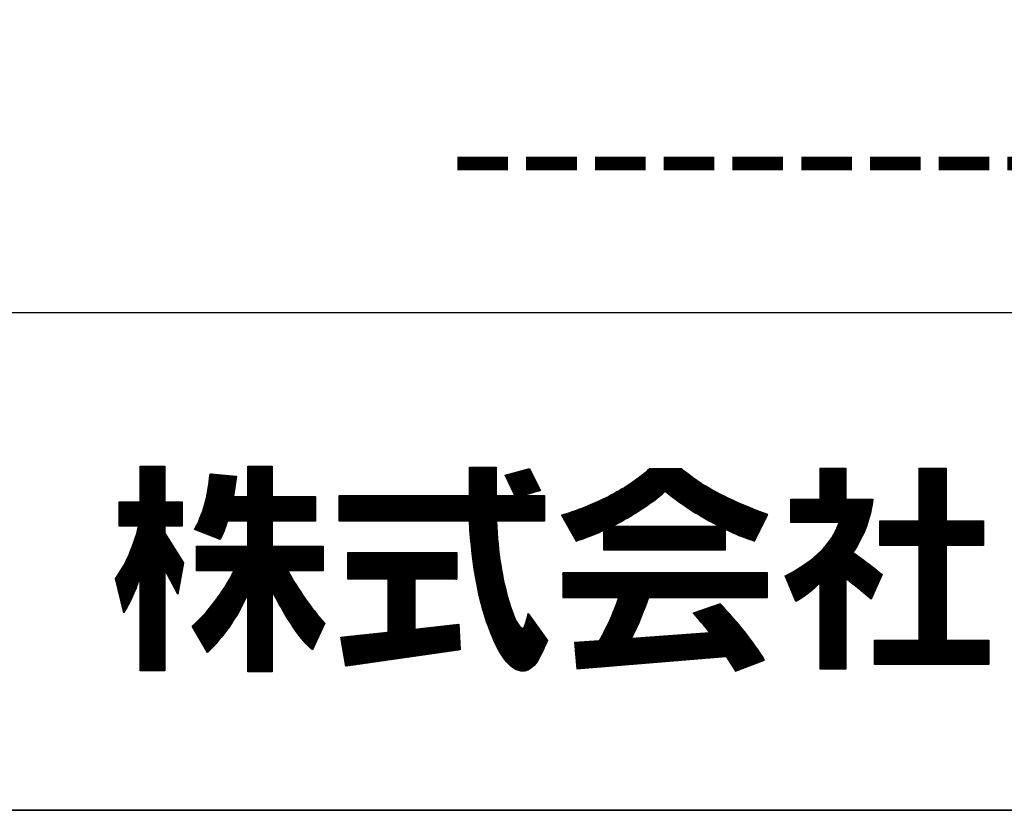
# Model space of a CAD drawing. Units: inches. Extents: x 250 to 1057, y 466 to 1026.
# Drawn here: x 1000 to 1023, y 466 to 485 of the extents above; entities that cross this region are included whole.
import ezdxf
from ezdxf.enums import TextEntityAlignment as Align

# ---------------------------------------------------------------- set-up
doc = ezdxf.new("R2010")
doc.units = ezdxf.units.IN
doc.header["$MEASUREMENT"] = 0
for name, color, linetype in [('図枠', 7, 'Continuous'), ('図枠-名称', 254, 'Continuous'), ('図枠-社名', 251, 'Continuous')]:
    doc.layers.add(name, color=color, linetype=linetype)
doc.styles.add('STD', font='TXT.shx', dxfattribs={"bigfont": 'bigfont.shx'})

# ---------------------------------------------------------------- blocks, each defined once
blk = doc.blocks.new('A$C75400294')
at = {"layer": '図枠-社名'}
h = blk.add_hatch(dxfattribs=at)
h.set_pattern_fill('ANSI31', color=256, scale=0.1, style=0)
h.set_pattern_definition([(45, (-645.633773, -184.014654), (-0.00883883476, 0.00883883476), [])])
edge = h.paths.add_edge_path()
edge.add_spline(control_points=[(16.133, 1.986), (16.133, 1.986), (16.749, 1.986), (16.749, 1.986)], knot_values=[21, 21, 21, 21, 22, 22, 22, 22], degree=3, periodic=0)
edge.add_spline(control_points=[(16.749, 1.986), (16.749, 1.986), (16.749, 1.237), (16.749, 1.237)], knot_values=[0, 0, 0, 0, 1, 1, 1, 1], degree=3, periodic=0)
edge.add_spline(control_points=[(16.749, 1.237), (16.749, 1.237), (17.404, 1.237), (17.404, 1.237)], knot_values=[1, 1, 1, 1, 2, 2, 2, 2], degree=3, periodic=0)
edge.add_spline(control_points=[(17.404, 1.237), (17.376, 1.008), (17.324, 0.787), (17.247, 0.576), (17.17, 0.365), (17.061, 0.157), (16.922, -0.048)], knot_values=[2, 2, 2, 2, 3, 3, 3, 4, 4, 4, 4], degree=3, periodic=0)
edge.add_spline(control_points=[(16.922, -0.048), (16.99, -0.093), (17.077, -0.155), (17.184, -0.234)], knot_values=[4, 4, 4, 4, 5, 5, 5, 5], degree=3, periodic=0)
edge.add_spline(control_points=[(17.184, -0.234), (17.32, -0.335), (17.467, -0.45), (17.624, -0.577)], knot_values=[5, 5, 5, 5, 6, 6, 6, 6], degree=3, periodic=0)
edge.add_spline(control_points=[(17.624, -0.577), (17.624, -0.577), (17.362, -1.175), (17.362, -1.175)], knot_values=[6, 6, 6, 6, 7, 7, 7, 7], degree=3, periodic=0)
edge.add_spline(control_points=[(17.362, -1.175), (17.229, -1.063), (17.104, -0.959), (16.987, -0.863)], knot_values=[7, 7, 7, 7, 8, 8, 8, 8], degree=3, periodic=0)
edge.add_spline(control_points=[(16.987, -0.863), (16.896, -0.791), (16.817, -0.73), (16.749, -0.679)], knot_values=[8, 8, 8, 8, 9, 9, 9, 9], degree=3, periodic=0)
edge.add_spline(control_points=[(16.749, -0.679), (16.749, -0.679), (16.749, -2.86), (16.749, -2.86)], knot_values=[9, 9, 9, 9, 10, 10, 10, 10], degree=3, periodic=0)
edge.add_spline(control_points=[(16.749, -2.86), (16.749, -2.86), (16.133, -2.86), (16.133, -2.86)], knot_values=[10, 10, 10, 10, 11, 11, 11, 11], degree=3, periodic=0)
edge.add_spline(control_points=[(16.133, -2.86), (16.133, -2.86), (16.133, -0.776), (16.133, -0.776)], knot_values=[11, 11, 11, 11, 12, 12, 12, 12], degree=3, periodic=0)
edge.add_spline(control_points=[(16.133, -0.776), (16.037, -0.874), (15.939, -0.962), (15.841, -1.038), (15.742, -1.115), (15.643, -1.18), (15.543, -1.232)], knot_values=[12, 12, 12, 12, 13, 13, 13, 14, 14, 14, 14], degree=3, periodic=0)
edge.add_spline(control_points=[(15.543, -1.232), (15.543, -1.232), (15.289, -0.616), (15.289, -0.616)], knot_values=[14, 14, 14, 14, 15, 15, 15, 15], degree=3, periodic=0)
edge.add_spline(control_points=[(15.289, -0.616), (15.637, -0.437), (15.919, -0.241), (16.135, -0.031)], knot_values=[15, 15, 15, 15, 16, 16, 16, 16], degree=3, periodic=0)
edge.add_spline(control_points=[(16.135, -0.031), (16.352, 0.18), (16.503, 0.414), (16.589, 0.673)], knot_values=[16, 16, 16, 16, 17, 17, 17, 17], degree=3, periodic=0)
edge.add_spline(control_points=[(16.589, 0.673), (16.589, 0.673), (15.425, 0.673), (15.425, 0.673)], knot_values=[17, 17, 17, 17, 18, 18, 18, 18], degree=3, periodic=0)
edge.add_spline(control_points=[(15.425, 0.673), (15.425, 0.673), (15.425, 1.237), (15.425, 1.237)], knot_values=[18, 18, 18, 18, 19, 19, 19, 19], degree=3, periodic=0)
edge.add_spline(control_points=[(15.425, 1.237), (15.425, 1.237), (16.133, 1.237), (16.133, 1.237)], knot_values=[19, 19, 19, 19, 20, 20, 20, 20], degree=3, periodic=0)
edge.add_spline(control_points=[(16.133, 1.237), (16.133, 1.237), (16.133, 1.986), (16.133, 1.986)], knot_values=[20, 20, 20, 20, 21, 21, 21, 21], degree=3, periodic=0)
h.paths.add_polyline_path([(19.165, 0.71), (20.072, 0.71), (20.072, 0.12), (19.165, 0.12), (19.165, -2.163), (20.195, -2.163), (20.195, -2.747), (17.443, -2.747), (17.443, -2.163), (18.52, -2.163), (18.52, 0.12), (17.572, 0.12), (17.572, 0.71), (18.52, 0.71), (18.52, 1.986), (19.165, 1.986)])
edge = h.paths.add_edge_path()
edge.add_spline(control_points=[(14.864, -0.543), (14.864, -0.543), (9.929, -0.543), (9.929, -0.543)], knot_values=[19, 19, 19, 19, 20, 20, 20, 20], degree=3, periodic=0)
edge.add_spline(control_points=[(9.929, -0.543), (9.929, -0.543), (9.929, -1.133), (9.929, -1.133)], knot_values=[0, 0, 0, 0, 1, 1, 1, 1], degree=3, periodic=0)
edge.add_spline(control_points=[(9.929, -1.133), (9.929, -1.133), (11.276, -1.133), (11.276, -1.133)], knot_values=[1, 1, 1, 1, 2, 2, 2, 2], degree=3, periodic=0)
edge.add_spline(control_points=[(11.276, -1.133), (11.206, -1.338), (11.131, -1.526), (11.052, -1.698)], knot_values=[2, 2, 2, 2, 3, 3, 3, 3], degree=3, periodic=0)
edge.add_spline(control_points=[(11.052, -1.698), (10.972, -1.87), (10.89, -2.031), (10.804, -2.182)], knot_values=[3, 3, 3, 3, 4, 4, 4, 4], degree=3, periodic=0)
edge.add_spline(control_points=[(10.804, -2.182), (10.804, -2.182), (10.214, -2.223), (10.214, -2.223)], knot_values=[4, 4, 4, 4, 5, 5, 5, 5], degree=3, periodic=0)
edge.add_spline(control_points=[(10.214, -2.223), (10.214, -2.223), (10.272, -2.858), (10.272, -2.858)], knot_values=[5, 5, 5, 5, 6, 6, 6, 6], degree=3, periodic=0)
edge.add_spline(control_points=[(10.272, -2.858), (10.272, -2.858), (13.865, -2.556), (13.865, -2.556)], knot_values=[6, 6, 6, 6, 7, 7, 7, 7], degree=3, periodic=0)
edge.add_spline(control_points=[(13.865, -2.556), (13.865, -2.556), (14.091, -2.91), (14.091, -2.91)], knot_values=[7, 7, 7, 7, 8, 8, 8, 8], degree=3, periodic=0)
edge.add_spline(control_points=[(14.091, -2.91), (14.091, -2.91), (14.793, -2.643), (14.793, -2.643)], knot_values=[8, 8, 8, 8, 9, 9, 9, 9], degree=3, periodic=0)
edge.add_spline(control_points=[(14.793, -2.643), (14.653, -2.421), (14.494, -2.195), (14.315, -1.967), (14.136, -1.738), (13.937, -1.511), (13.719, -1.285)], knot_values=[9, 9, 9, 9, 10, 10, 10, 11, 11, 11, 11], degree=3, periodic=0)
edge.add_spline(control_points=[(13.719, -1.285), (13.719, -1.285), (13.071, -1.511), (13.071, -1.511)], knot_values=[11, 11, 11, 11, 12, 12, 12, 12], degree=3, periodic=0)
edge.add_spline(control_points=[(13.071, -1.511), (13.134, -1.586), (13.2, -1.663), (13.268, -1.741), (13.336, -1.82), (13.402, -1.902), (13.467, -1.988)], knot_values=[12, 12, 12, 12, 13, 13, 13, 14, 14, 14, 14], degree=3, periodic=0)
edge.add_spline(control_points=[(13.467, -1.988), (13.467, -1.988), (11.582, -2.126), (11.582, -2.126)], knot_values=[14, 14, 14, 14, 15, 15, 15, 15], degree=3, periodic=0)
edge.add_spline(control_points=[(11.582, -2.126), (11.661, -1.98), (11.734, -1.823), (11.803, -1.657), (11.871, -1.491), (11.937, -1.317), (12.002, -1.133)], knot_values=[15, 15, 15, 15, 16, 16, 16, 17, 17, 17, 17], degree=3, periodic=0)
edge.add_spline(control_points=[(12.002, -1.133), (12.002, -1.133), (14.864, -1.133), (14.864, -1.133)], knot_values=[17, 17, 17, 17, 18, 18, 18, 18], degree=3, periodic=0)
edge.add_spline(control_points=[(14.864, -1.133), (14.864, -1.133), (14.864, -0.543), (14.864, -0.543)], knot_values=[18, 18, 18, 18, 19, 19, 19, 19], degree=3, periodic=0)
edge = h.paths.add_edge_path()
edge.add_spline(control_points=[(13.855, 0.015), (13.855, 0.015), (13.855, 0.508), (13.855, 0.508)], knot_values=[13, 13, 13, 13, 14, 14, 14, 14], degree=3, periodic=0)
edge.add_spline(control_points=[(13.855, 0.508), (13.982, 0.443), (14.104, 0.389), (14.22, 0.344)], knot_values=[0, 0, 0, 0, 1, 1, 1, 1], degree=3, periodic=0)
edge.add_spline(control_points=[(14.22, 0.344), (14.337, 0.299), (14.447, 0.259), (14.552, 0.225)], knot_values=[1, 1, 1, 1, 2, 2, 2, 2], degree=3, periodic=0)
edge.add_spline(control_points=[(14.552, 0.225), (14.552, 0.225), (14.874, 0.867), (14.874, 0.867)], knot_values=[2, 2, 2, 2, 3, 3, 3, 3], degree=3, periodic=0)
edge.add_spline(control_points=[(14.874, 0.867), (14.39, 1.04), (13.973, 1.221), (13.622, 1.409)], knot_values=[3, 3, 3, 3, 4, 4, 4, 4], degree=3, periodic=0)
edge.add_spline(control_points=[(13.622, 1.409), (13.279, 1.593), (13.004, 1.779), (12.796, 1.967)], knot_values=[4, 4, 4, 4, 5, 5, 5, 5], degree=3, periodic=0)
edge.add_spline(control_points=[(12.796, 1.967), (12.796, 1.967), (12.023, 1.967), (12.023, 1.967)], knot_values=[5, 5, 5, 5, 6, 6, 6, 6], degree=3, periodic=0)
edge.add_spline(control_points=[(12.023, 1.967), (11.766, 1.735), (11.459, 1.525), (11.103, 1.337)], knot_values=[6, 6, 6, 6, 7, 7, 7, 7], degree=3, periodic=0)
edge.add_spline(control_points=[(11.103, 1.337), (10.746, 1.149), (10.346, 0.985), (9.902, 0.846)], knot_values=[7, 7, 7, 7, 8, 8, 8, 8], degree=3, periodic=0)
edge.add_spline(control_points=[(9.902, 0.846), (9.902, 0.846), (10.251, 0.225), (10.251, 0.225)], knot_values=[8, 8, 8, 8, 9, 9, 9, 9], degree=3, periodic=0)
edge.add_spline(control_points=[(10.251, 0.225), (10.363, 0.259), (10.474, 0.298), (10.585, 0.341)], knot_values=[9, 9, 9, 9, 10, 10, 10, 10], degree=3, periodic=0)
edge.add_spline(control_points=[(10.585, 0.341), (10.696, 0.384), (10.805, 0.431), (10.912, 0.481)], knot_values=[10, 10, 10, 10, 11, 11, 11, 11], degree=3, periodic=0)
edge.add_spline(control_points=[(10.912, 0.481), (10.912, 0.481), (10.912, 0.015), (10.912, 0.015)], knot_values=[11, 11, 11, 11, 12, 12, 12, 12], degree=3, periodic=0)
edge.add_spline(control_points=[(10.912, 0.015), (10.912, 0.015), (13.855, 0.015), (13.855, 0.015)], knot_values=[12, 12, 12, 12, 13, 13, 13, 13], degree=3, periodic=0)
edge = h.paths.add_edge_path(flags=16)
edge.add_spline(control_points=[(11.116, 0.578), (11.366, 0.708), (11.598, 0.843), (11.813, 0.983)], knot_values=[4, 4, 4, 4, 5, 5, 5, 5], degree=3, periodic=0)
edge.add_spline(control_points=[(11.813, 0.983), (12.028, 1.124), (12.224, 1.271), (12.4, 1.425)], knot_values=[0, 0, 0, 0, 1, 1, 1, 1], degree=3, periodic=0)
edge.add_spline(control_points=[(12.4, 1.425), (12.62, 1.247), (12.84, 1.088), (13.058, 0.948), (13.276, 0.808), (13.495, 0.685), (13.713, 0.578)], knot_values=[1, 1, 1, 1, 2, 2, 2, 3, 3, 3, 3], degree=3, periodic=0)
edge.add_spline(control_points=[(13.713, 0.578), (13.713, 0.578), (11.116, 0.578), (11.116, 0.578)], knot_values=[3, 3, 3, 3, 4, 4, 4, 4], degree=3, periodic=0)
h.paths.add_polyline_path([(4.748, -0.053), (7.375, -0.053), (7.375, -0.697), (6.366, -0.697), (6.366, -1.898), (7.427, -1.78), (7.453, -2.398), (4.701, -2.794), (4.583, -2.092), (5.721, -1.969), (5.721, -0.697), (4.748, -0.697)], flags=17)
edge = h.paths.add_edge_path()
edge.add_spline(control_points=[(8.984, 1.323), (8.984, 1.323), (9.492, 1.323), (9.492, 1.323)], knot_values=[22, 22, 22, 22, 23, 23, 23, 23], degree=3, periodic=0)
edge.add_spline(control_points=[(9.492, 1.323), (9.492, 1.323), (9.492, 0.705), (9.492, 0.705)], knot_values=[0, 0, 0, 0, 1, 1, 1, 1], degree=3, periodic=0)
edge.add_spline(control_points=[(9.492, 0.705), (9.492, 0.705), (8.329, 0.705), (8.329, 0.705)], knot_values=[1, 1, 1, 1, 2, 2, 2, 2], degree=3, periodic=0)
edge.add_spline(control_points=[(8.329, 0.705), (8.369, -0.054), (8.469, -0.696), (8.63, -1.222)], knot_values=[2, 2, 2, 2, 3, 3, 3, 3], degree=3, periodic=0)
edge.add_spline(control_points=[(8.63, -1.222), (8.758, -1.655), (8.87, -1.872), (8.968, -1.872), (8.986, -1.872), (9.004, -1.843), (9.025, -1.785)], knot_values=[3, 3, 3, 3, 4, 4, 4, 5, 5, 5, 5], degree=3, periodic=0)
edge.add_spline(control_points=[(9.025, -1.785), (9.045, -1.727), (9.069, -1.64), (9.097, -1.523)], knot_values=[5, 5, 5, 5, 6, 6, 6, 6], degree=3, periodic=0)
edge.add_spline(control_points=[(9.097, -1.523), (9.097, -1.523), (9.558, -2.173), (9.558, -2.173)], knot_values=[6, 6, 6, 6, 7, 7, 7, 7], degree=3, periodic=0)
edge.add_spline(control_points=[(9.558, -2.173), (9.458, -2.426), (9.364, -2.613), (9.275, -2.731)], knot_values=[7, 7, 7, 7, 8, 8, 8, 8], degree=3, periodic=0)
edge.add_spline(control_points=[(9.275, -2.731), (9.177, -2.852), (9.075, -2.912), (8.968, -2.912), (8.699, -2.912), (8.441, -2.606), (8.195, -1.995)], knot_values=[8, 8, 8, 8, 9, 9, 9, 10, 10, 10, 10], degree=3, periodic=0)
edge.add_spline(control_points=[(8.195, -1.995), (7.915, -1.301), (7.743, -0.401), (7.679, 0.705)], knot_values=[10, 10, 10, 10, 11, 11, 11, 11], degree=3, periodic=0)
edge.add_spline(control_points=[(7.679, 0.705), (7.679, 0.705), (4.544, 0.705), (4.544, 0.705)], knot_values=[11, 11, 11, 11, 12, 12, 12, 12], degree=3, periodic=0)
edge.add_spline(control_points=[(4.544, 0.705), (4.544, 0.705), (4.544, 1.323), (4.544, 1.323)], knot_values=[12, 12, 12, 12, 13, 13, 13, 13], degree=3, periodic=0)
edge.add_spline(control_points=[(4.544, 1.323), (4.544, 1.323), (7.679, 1.323), (7.679, 1.323)], knot_values=[13, 13, 13, 13, 14, 14, 14, 14], degree=3, periodic=0)
edge.add_spline(control_points=[(7.679, 1.323), (7.679, 1.323), (7.679, 2.005), (7.679, 2.005)], knot_values=[14, 14, 14, 14, 15, 15, 15, 15], degree=3, periodic=0)
edge.add_spline(control_points=[(7.679, 2.005), (7.679, 2.005), (8.323, 2.005), (8.323, 2.005)], knot_values=[15, 15, 15, 15, 16, 16, 16, 16], degree=3, periodic=0)
edge.add_spline(control_points=[(8.323, 2.005), (8.323, 2.005), (8.323, 1.323), (8.323, 1.323)], knot_values=[16, 16, 16, 16, 17, 17, 17, 17], degree=3, periodic=0)
edge.add_spline(control_points=[(8.323, 1.323), (8.323, 1.323), (8.774, 1.323), (8.774, 1.323)], knot_values=[17, 17, 17, 17, 18, 18, 18, 18], degree=3, periodic=0)
edge.add_spline(control_points=[(8.774, 1.323), (8.774, 1.323), (8.544, 1.816), (8.544, 1.816)], knot_values=[18, 18, 18, 18, 19, 19, 19, 19], degree=3, periodic=0)
edge.add_spline(control_points=[(8.544, 1.816), (8.544, 1.816), (9.128, 1.971), (9.128, 1.971)], knot_values=[19, 19, 19, 19, 20, 20, 20, 20], degree=3, periodic=0)
edge.add_spline(control_points=[(9.128, 1.971), (9.128, 1.971), (9.393, 1.441), (9.393, 1.441)], knot_values=[20, 20, 20, 20, 21, 21, 21, 21], degree=3, periodic=0)
edge.add_spline(control_points=[(9.393, 1.441), (9.393, 1.441), (8.984, 1.323), (8.984, 1.323)], knot_values=[21, 21, 21, 21, 22, 22, 22, 22], degree=3, periodic=0)
edge = h.paths.add_edge_path()
edge.add_spline(control_points=[(0.341, 1.173), (0.341, 1.173), (0.758, 1.173), (0.758, 1.173)], knot_values=[20, 20, 20, 20, 21, 21, 21, 21], degree=3, periodic=0)
edge.add_spline(control_points=[(0.758, 1.173), (0.758, 1.173), (0.758, 0.583), (0.758, 0.583)], knot_values=[0, 0, 0, 0, 1, 1, 1, 1], degree=3, periodic=0)
edge.add_spline(control_points=[(0.758, 0.583), (0.758, 0.583), (0.341, 0.583), (0.341, 0.583)], knot_values=[1, 1, 1, 1, 2, 2, 2, 2], degree=3, periodic=0)
edge.add_spline(control_points=[(0.341, 0.583), (0.341, 0.583), (0.341, 0.416), (0.341, 0.416)], knot_values=[2, 2, 2, 2, 3, 3, 3, 3], degree=3, periodic=0)
edge.add_spline(control_points=[(0.341, 0.416), (0.341, 0.416), (0.786, -0.297), (0.786, -0.297)], knot_values=[3, 3, 3, 3, 4, 4, 4, 4], degree=3, periodic=0)
edge.add_spline(control_points=[(0.786, -0.297), (0.786, -0.297), (0.65, -1.055), (0.65, -1.055)], knot_values=[4, 4, 4, 4, 5, 5, 5, 5], degree=3, periodic=0)
edge.add_spline(control_points=[(0.65, -1.055), (0.65, -1.055), (0.341, -0.47), (0.341, -0.47)], knot_values=[5, 5, 5, 5, 6, 6, 6, 6], degree=3, periodic=0)
edge.add_spline(control_points=[(0.341, -0.47), (0.341, -0.47), (0.341, -2.905), (0.341, -2.905)], knot_values=[6, 6, 6, 6, 7, 7, 7, 7], degree=3, periodic=0)
edge.add_spline(control_points=[(0.341, -2.905), (0.341, -2.905), (-0.251, -2.905), (-0.251, -2.905)], knot_values=[7, 7, 7, 7, 8, 8, 8, 8], degree=3, periodic=0)
edge.add_spline(control_points=[(-0.251, -2.905), (-0.251, -2.905), (-0.251, -0.62), (-0.251, -0.62)], knot_values=[8, 8, 8, 8, 9, 9, 9, 9], degree=3, periodic=0)
edge.add_spline(control_points=[(-0.251, -0.62), (-0.307, -0.798), (-0.369, -0.96), (-0.438, -1.107), (-0.506, -1.254), (-0.577, -1.387), (-0.652, -1.506)], knot_values=[9, 9, 9, 9, 10, 10, 10, 11, 11, 11, 11], degree=3, periodic=0)
edge.add_spline(control_points=[(-0.652, -1.506), (-0.652, -1.506), (-0.852, -0.677), (-0.852, -0.677)], knot_values=[11, 11, 11, 11, 12, 12, 12, 12], degree=3, periodic=0)
edge.add_spline(control_points=[(-0.852, -0.677), (-0.736, -0.527), (-0.632, -0.347), (-0.537, -0.136)], knot_values=[12, 12, 12, 12, 13, 13, 13, 13], degree=3, periodic=0)
edge.add_spline(control_points=[(-0.537, -0.136), (-0.443, 0.075), (-0.362, 0.314), (-0.293, 0.583)], knot_values=[13, 13, 13, 13, 14, 14, 14, 14], degree=3, periodic=0)
edge.add_spline(control_points=[(-0.293, 0.583), (-0.293, 0.583), (-0.76, 0.583), (-0.76, 0.583)], knot_values=[14, 14, 14, 14, 15, 15, 15, 15], degree=3, periodic=0)
edge.add_spline(control_points=[(-0.76, 0.583), (-0.76, 0.583), (-0.76, 1.173), (-0.76, 1.173)], knot_values=[15, 15, 15, 15, 16, 16, 16, 16], degree=3, periodic=0)
edge.add_spline(control_points=[(-0.76, 1.173), (-0.76, 1.173), (-0.251, 1.173), (-0.251, 1.173)], knot_values=[16, 16, 16, 16, 17, 17, 17, 17], degree=3, periodic=0)
edge.add_spline(control_points=[(-0.251, 1.173), (-0.251, 1.173), (-0.251, 2.033), (-0.251, 2.033)], knot_values=[17, 17, 17, 17, 18, 18, 18, 18], degree=3, periodic=0)
edge.add_spline(control_points=[(-0.251, 2.033), (-0.251, 2.033), (0.341, 2.033), (0.341, 2.033)], knot_values=[18, 18, 18, 18, 19, 19, 19, 19], degree=3, periodic=0)
edge.add_spline(control_points=[(0.341, 2.033), (0.341, 2.033), (0.341, 1.173), (0.341, 1.173)], knot_values=[19, 19, 19, 19, 20, 20, 20, 20], degree=3, periodic=0)
edge = h.paths.add_edge_path()
edge.add_spline(control_points=[(1.429, 1.849), (1.429, 1.849), (2.068, 1.786), (2.068, 1.786)], knot_values=[35, 35, 35, 35, 36, 36, 36, 36], degree=3, periodic=0)
edge.add_spline(control_points=[(2.068, 1.786), (2.068, 1.786), (1.992, 1.296), (1.992, 1.296)], knot_values=[0, 0, 0, 0, 1, 1, 1, 1], degree=3, periodic=0)
edge.add_spline(control_points=[(1.992, 1.296), (1.992, 1.296), (2.338, 1.296), (2.338, 1.296)], knot_values=[1, 1, 1, 1, 2, 2, 2, 2], degree=3, periodic=0)
edge.add_spline(control_points=[(2.338, 1.296), (2.338, 1.296), (2.338, 2.027), (2.338, 2.027)], knot_values=[2, 2, 2, 2, 3, 3, 3, 3], degree=3, periodic=0)
edge.add_spline(control_points=[(2.338, 2.027), (2.338, 2.027), (2.928, 2.027), (2.928, 2.027)], knot_values=[3, 3, 3, 3, 4, 4, 4, 4], degree=3, periodic=0)
edge.add_spline(control_points=[(2.928, 2.027), (2.928, 2.027), (2.928, 1.296), (2.928, 1.296)], knot_values=[4, 4, 4, 4, 5, 5, 5, 5], degree=3, periodic=0)
edge.add_spline(control_points=[(2.928, 1.296), (2.928, 1.296), (3.968, 1.296), (3.968, 1.296)], knot_values=[5, 5, 5, 5, 6, 6, 6, 6], degree=3, periodic=0)
edge.add_spline(control_points=[(3.968, 1.296), (3.968, 1.296), (3.968, 0.707), (3.968, 0.707)], knot_values=[6, 6, 6, 6, 7, 7, 7, 7], degree=3, periodic=0)
edge.add_spline(control_points=[(3.968, 0.707), (3.968, 0.707), (2.928, 0.707), (2.928, 0.707)], knot_values=[7, 7, 7, 7, 8, 8, 8, 8], degree=3, periodic=0)
edge.add_spline(control_points=[(2.928, 0.707), (2.928, 0.707), (2.928, 0.101), (2.928, 0.101)], knot_values=[8, 8, 8, 8, 9, 9, 9, 9], degree=3, periodic=0)
edge.add_spline(control_points=[(2.928, 0.101), (2.928, 0.101), (4.157, 0.101), (4.157, 0.101)], knot_values=[9, 9, 9, 9, 10, 10, 10, 10], degree=3, periodic=0)
edge.add_spline(control_points=[(4.157, 0.101), (4.157, 0.101), (4.157, -0.491), (4.157, -0.491)], knot_values=[10, 10, 10, 10, 11, 11, 11, 11], degree=3, periodic=0)
edge.add_spline(control_points=[(4.157, -0.491), (4.157, -0.491), (3.308, -0.491), (3.308, -0.491)], knot_values=[11, 11, 11, 11, 12, 12, 12, 12], degree=3, periodic=0)
edge.add_spline(control_points=[(3.308, -0.491), (3.43, -0.724), (3.566, -0.944), (3.714, -1.153)], knot_values=[12, 12, 12, 12, 13, 13, 13, 13], degree=3, periodic=0)
edge.add_spline(control_points=[(3.714, -1.153), (3.863, -1.362), (4.022, -1.563), (4.194, -1.757)], knot_values=[13, 13, 13, 13, 14, 14, 14, 14], degree=3, periodic=0)
edge.add_spline(control_points=[(4.194, -1.757), (4.194, -1.757), (3.898, -2.397), (3.898, -2.397)], knot_values=[14, 14, 14, 14, 15, 15, 15, 15], degree=3, periodic=0)
edge.add_spline(control_points=[(3.898, -2.397), (3.766, -2.288), (3.622, -2.122), (3.465, -1.896)], knot_values=[15, 15, 15, 15, 16, 16, 16, 16], degree=3, periodic=0)
edge.add_spline(control_points=[(3.465, -1.896), (3.289, -1.646), (3.109, -1.342), (2.928, -0.984)], knot_values=[16, 16, 16, 16, 17, 17, 17, 17], degree=3, periodic=0)
edge.add_spline(control_points=[(2.928, -0.984), (2.928, -0.984), (2.928, -2.924), (2.928, -2.924)], knot_values=[17, 17, 17, 17, 18, 18, 18, 18], degree=3, periodic=0)
edge.add_spline(control_points=[(2.928, -2.924), (2.928, -2.924), (2.338, -2.924), (2.338, -2.924)], knot_values=[18, 18, 18, 18, 19, 19, 19, 19], degree=3, periodic=0)
edge.add_spline(control_points=[(2.338, -2.924), (2.338, -2.924), (2.338, -1.06), (2.338, -1.06)], knot_values=[19, 19, 19, 19, 20, 20, 20, 20], degree=3, periodic=0)
edge.add_spline(control_points=[(2.338, -1.06), (2.198, -1.354), (2.048, -1.617), (1.886, -1.849), (1.724, -2.081), (1.553, -2.285), (1.371, -2.46)], knot_values=[20, 20, 20, 20, 21, 21, 21, 22, 22, 22, 22], degree=3, periodic=0)
edge.add_spline(control_points=[(1.371, -2.46), (1.371, -2.46), (1.001, -1.828), (1.001, -1.828)], knot_values=[22, 22, 22, 22, 23, 23, 23, 23], degree=3, periodic=0)
edge.add_spline(control_points=[(1.001, -1.828), (1.197, -1.651), (1.379, -1.451), (1.548, -1.228), (1.716, -1.004), (1.871, -0.759), (2.01, -0.491)], knot_values=[23, 23, 23, 23, 24, 24, 24, 25, 25, 25, 25], degree=3, periodic=0)
edge.add_spline(control_points=[(2.01, -0.491), (2.01, -0.491), (1.101, -0.491), (1.101, -0.491)], knot_values=[25, 25, 25, 25, 26, 26, 26, 26], degree=3, periodic=0)
edge.add_spline(control_points=[(1.101, -0.491), (1.101, -0.491), (1.101, 0.101), (1.101, 0.101)], knot_values=[26, 26, 26, 26, 27, 27, 27, 27], degree=3, periodic=0)
edge.add_spline(control_points=[(1.101, 0.101), (1.101, 0.101), (2.338, 0.101), (2.338, 0.101)], knot_values=[27, 27, 27, 27, 28, 28, 28, 28], degree=3, periodic=0)
edge.add_spline(control_points=[(2.338, 0.101), (2.338, 0.101), (2.338, 0.707), (2.338, 0.707)], knot_values=[28, 28, 28, 28, 29, 29, 29, 29], degree=3, periodic=0)
edge.add_spline(control_points=[(2.338, 0.707), (2.338, 0.707), (1.848, 0.707), (1.848, 0.707)], knot_values=[29, 29, 29, 29, 30, 30, 30, 30], degree=3, periodic=0)
edge.add_spline(control_points=[(1.848, 0.707), (1.823, 0.621), (1.797, 0.541), (1.768, 0.468)], knot_values=[30, 30, 30, 30, 31, 31, 31, 31], degree=3, periodic=0)
edge.add_spline(control_points=[(1.768, 0.468), (1.739, 0.395), (1.707, 0.327), (1.672, 0.266)], knot_values=[31, 31, 31, 31, 32, 32, 32, 32], degree=3, periodic=0)
edge.add_spline(control_points=[(1.672, 0.266), (1.672, 0.266), (1.054, 0.502), (1.054, 0.502)], knot_values=[32, 32, 32, 32, 33, 33, 33, 33], degree=3, periodic=0)
edge.add_spline(control_points=[(1.054, 0.502), (1.15, 0.673), (1.23, 0.871), (1.295, 1.094), (1.36, 1.318), (1.404, 1.57), (1.429, 1.849)], knot_values=[33, 33, 33, 33, 34, 34, 34, 35, 35, 35, 35], degree=3, periodic=0)
for p, q in [((18.52, 0.71), (18.52, 1.986)), ((18.52, 1.986), (19.165, 1.986)), ((19.165, 1.986), (19.165, 0.71)), ((17.572, 0.12), (17.572, 0.71)), ((17.572, 0.71), (18.52, 0.71)), ((19.165, 0.71), (20.072, 0.71)), ((20.072, 0.71), (20.072, 0.12)), ((18.52, 0.12), (17.572, 0.12)), ((18.52, -2.163), (18.52, 0.12)), ((20.072, 0.12), (19.165, 0.12)), ((19.165, 0.12), (19.165, -2.163)), ((4.748, -0.697), (4.748, -0.053)), ((4.748, -0.053), (7.375, -0.053)), ((7.375, -0.053), (7.375, -0.697)), ((5.721, -0.697), (4.748, -0.697)), ((5.721, -1.969), (5.721, -0.697)), ((7.375, -0.697), (6.366, -0.697)), ((6.366, -0.697), (6.366, -1.898)), ((6.366, -1.898), (7.427, -1.78)), ((7.427, -1.78), (7.453, -2.398)), ((4.583, -2.092), (5.721, -1.969)), ((4.701, -2.794), (4.583, -2.092)), ((17.443, -2.747), (17.443, -2.163)), ((17.443, -2.163), (18.52, -2.163)), ((19.165, -2.163), (20.195, -2.163)), ((20.195, -2.163), (20.195, -2.747)), ((7.453, -2.398), (4.701, -2.794)), ((20.195, -2.747), (17.443, -2.747))]:
    blk.add_line(p, q, dxfattribs=at)
for points in [[(-0.251, 1.173), (-0.251, 1.173), (-0.251, 2.033), (-0.251, 2.033)], [(-0.251, 2.033), (-0.251, 2.033), (0.341, 2.033), (0.341, 2.033)], [(0.341, 2.033), (0.341, 2.033), (0.341, 1.173), (0.341, 1.173)], [(2.338, 1.296), (2.338, 1.296), (2.338, 2.027), (2.338, 2.027)], [(2.338, 2.027), (2.338, 2.027), (2.928, 2.027), (2.928, 2.027)], [(2.928, 2.027), (2.928, 2.027), (2.928, 1.296), (2.928, 1.296)], [(7.679, 1.323), (7.679, 1.323), (7.679, 2.005), (7.679, 2.005)], [(7.679, 2.005), (7.679, 2.005), (8.323, 2.005), (8.323, 2.005)], [(8.323, 2.005), (8.323, 2.005), (8.323, 1.323), (8.323, 1.323)], [(8.544, 1.816), (8.544, 1.816), (9.128, 1.971), (9.128, 1.971)], [(9.128, 1.971), (9.128, 1.971), (9.393, 1.441), (9.393, 1.441)], [(12.023, 1.967), (11.766, 1.735), (11.459, 1.525), (11.103, 1.337)], [(12.796, 1.967), (12.796, 1.967), (12.023, 1.967), (12.023, 1.967)], [(13.622, 1.409), (13.279, 1.593), (13.004, 1.779), (12.796, 1.967)], [(16.133, 1.237), (16.133, 1.237), (16.133, 1.986), (16.133, 1.986)], [(16.133, 1.986), (16.133, 1.986), (16.749, 1.986), (16.749, 1.986)], [(16.749, 1.986), (16.749, 1.986), (16.749, 1.237), (16.749, 1.237)], [(1.429, 1.849), (1.429, 1.849), (2.068, 1.786), (2.068, 1.786)], [(2.068, 1.786), (2.068, 1.786), (1.992, 1.296), (1.992, 1.296)], [(8.774, 1.323), (8.774, 1.323), (8.544, 1.816), (8.544, 1.816)], [(9.393, 1.441), (9.393, 1.441), (8.984, 1.323), (8.984, 1.323)], [(11.813, 0.983), (12.028, 1.124), (12.224, 1.271), (12.4, 1.425)], [(1.992, 1.296), (1.992, 1.296), (2.338, 1.296), (2.338, 1.296)], [(2.928, 1.296), (2.928, 1.296), (3.968, 1.296), (3.968, 1.296)], [(3.968, 1.296), (3.968, 1.296), (3.968, 0.707), (3.968, 0.707)], [(4.544, 0.705), (4.544, 0.705), (4.544, 1.323), (4.544, 1.323)], [(4.544, 1.323), (4.544, 1.323), (7.679, 1.323), (7.679, 1.323)], [(8.323, 1.323), (8.323, 1.323), (8.774, 1.323), (8.774, 1.323)], [(8.984, 1.323), (8.984, 1.323), (9.492, 1.323), (9.492, 1.323)], [(9.492, 1.323), (9.492, 1.323), (9.492, 0.705), (9.492, 0.705)], [(11.103, 1.337), (10.746, 1.149), (10.346, 0.985), (9.902, 0.846)], [(14.874, 0.867), (14.39, 1.04), (13.973, 1.221), (13.622, 1.409)], [(15.425, 0.673), (15.425, 0.673), (15.425, 1.237), (15.425, 1.237)], [(15.425, 1.237), (15.425, 1.237), (16.133, 1.237), (16.133, 1.237)], [(16.749, 1.237), (16.749, 1.237), (17.404, 1.237), (17.404, 1.237)], [(-0.76, 0.583), (-0.76, 0.583), (-0.76, 1.173), (-0.76, 1.173)], [(-0.76, 1.173), (-0.76, 1.173), (-0.251, 1.173), (-0.251, 1.173)], [(0.341, 1.173), (0.341, 1.173), (0.758, 1.173), (0.758, 1.173)], [(0.758, 1.173), (0.758, 1.173), (0.758, 0.583), (0.758, 0.583)], [(11.116, 0.578), (11.366, 0.708), (11.598, 0.843), (11.813, 0.983)], [(9.902, 0.846), (9.902, 0.846), (10.251, 0.225), (10.251, 0.225)], [(14.552, 0.225), (14.552, 0.225), (14.874, 0.867), (14.874, 0.867)], [(-0.293, 0.583), (-0.293, 0.583), (-0.76, 0.583), (-0.76, 0.583)], [(-0.537, -0.136), (-0.443, 0.075), (-0.362, 0.314), (-0.293, 0.583)], [(0.758, 0.583), (0.758, 0.583), (0.341, 0.583), (0.341, 0.583)], [(0.341, 0.583), (0.341, 0.583), (0.341, 0.416), (0.341, 0.416)], [(1.672, 0.266), (1.672, 0.266), (1.054, 0.502), (1.054, 0.502)], [(1.848, 0.707), (1.823, 0.621), (1.797, 0.541), (1.768, 0.468)], [(2.338, 0.707), (2.338, 0.707), (1.848, 0.707), (1.848, 0.707)], [(2.338, 0.101), (2.338, 0.101), (2.338, 0.707), (2.338, 0.707)], [(3.968, 0.707), (3.968, 0.707), (2.928, 0.707), (2.928, 0.707)], [(2.928, 0.707), (2.928, 0.707), (2.928, 0.101), (2.928, 0.101)], [(7.679, 0.705), (7.679, 0.705), (4.544, 0.705), (4.544, 0.705)], [(8.195, -1.995), (7.915, -1.301), (7.743, -0.401), (7.679, 0.705)], [(9.492, 0.705), (9.492, 0.705), (8.329, 0.705), (8.329, 0.705)], [(8.329, 0.705), (8.369, -0.054), (8.469, -0.696), (8.63, -1.222)], [(10.585, 0.341), (10.696, 0.384), (10.805, 0.431), (10.912, 0.481)], [(10.912, 0.481), (10.912, 0.481), (10.912, 0.015), (10.912, 0.015)], [(13.713, 0.578), (13.713, 0.578), (11.116, 0.578), (11.116, 0.578)], [(13.855, 0.508), (13.982, 0.443), (14.104, 0.389), (14.22, 0.344)], [(13.855, 0.015), (13.855, 0.015), (13.855, 0.508), (13.855, 0.508)], [(16.589, 0.673), (16.589, 0.673), (15.425, 0.673), (15.425, 0.673)], [(16.135, -0.031), (16.352, 0.18), (16.503, 0.414), (16.589, 0.673)], [(0.341, 0.416), (0.341, 0.416), (0.786, -0.297), (0.786, -0.297)], [(1.768, 0.468), (1.739, 0.395), (1.707, 0.327), (1.672, 0.266)], [(10.251, 0.225), (10.363, 0.259), (10.474, 0.298), (10.585, 0.341)], [(14.22, 0.344), (14.337, 0.299), (14.447, 0.259), (14.552, 0.225)], [(1.101, -0.491), (1.101, -0.491), (1.101, 0.101), (1.101, 0.101)], [(1.101, 0.101), (1.101, 0.101), (2.338, 0.101), (2.338, 0.101)], [(2.928, 0.101), (2.928, 0.101), (4.157, 0.101), (4.157, 0.101)], [(4.157, 0.101), (4.157, 0.101), (4.157, -0.491), (4.157, -0.491)], [(10.912, 0.015), (10.912, 0.015), (13.855, 0.015), (13.855, 0.015)], [(-0.852, -0.677), (-0.736, -0.527), (-0.632, -0.347), (-0.537, -0.136)], [(15.289, -0.616), (15.637, -0.437), (15.919, -0.241), (16.135, -0.031)], [(16.922, -0.048), (16.99, -0.093), (17.077, -0.155), (17.184, -0.234)], [(17.184, -0.234), (17.32, -0.335), (17.467, -0.45), (17.624, -0.577)], [(0.65, -1.055), (0.65, -1.055), (0.341, -0.47), (0.341, -0.47)], [(0.341, -0.47), (0.341, -0.47), (0.341, -2.905), (0.341, -2.905)], [(0.786, -0.297), (0.786, -0.297), (0.65, -1.055), (0.65, -1.055)], [(-0.652, -1.506), (-0.652, -1.506), (-0.852, -0.677), (-0.852, -0.677)], [(-0.251, -2.905), (-0.251, -2.905), (-0.251, -0.62), (-0.251, -0.62)], [(2.01, -0.491), (2.01, -0.491), (1.101, -0.491), (1.101, -0.491)], [(4.157, -0.491), (4.157, -0.491), (3.308, -0.491), (3.308, -0.491)], [(3.308, -0.491), (3.43, -0.724), (3.566, -0.944), (3.714, -1.153)], [(9.929, -0.543), (9.929, -0.543), (9.929, -1.133), (9.929, -1.133)], [(14.864, -0.543), (14.864, -0.543), (9.929, -0.543), (9.929, -0.543)], [(14.864, -1.133), (14.864, -1.133), (14.864, -0.543), (14.864, -0.543)], [(15.543, -1.232), (15.543, -1.232), (15.289, -0.616), (15.289, -0.616)], [(16.987, -0.863), (16.896, -0.791), (16.817, -0.73), (16.749, -0.679)], [(16.749, -0.679), (16.749, -0.679), (16.749, -2.86), (16.749, -2.86)], [(17.624, -0.577), (17.624, -0.577), (17.362, -1.175), (17.362, -1.175)], [(16.133, -2.86), (16.133, -2.86), (16.133, -0.776), (16.133, -0.776)], [(17.362, -1.175), (17.229, -1.063), (17.104, -0.959), (16.987, -0.863)], [(2.338, -2.924), (2.338, -2.924), (2.338, -1.06), (2.338, -1.06)], [(3.465, -1.896), (3.289, -1.646), (3.109, -1.342), (2.928, -0.984)], [(2.928, -0.984), (2.928, -0.984), (2.928, -2.924), (2.928, -2.924)], [(3.714, -1.153), (3.863, -1.362), (4.022, -1.563), (4.194, -1.757)], [(9.929, -1.133), (9.929, -1.133), (11.276, -1.133), (11.276, -1.133)], [(11.276, -1.133), (11.206, -1.338), (11.131, -1.526), (11.052, -1.698)], [(12.002, -1.133), (12.002, -1.133), (14.864, -1.133), (14.864, -1.133)], [(13.719, -1.285), (13.719, -1.285), (13.071, -1.511), (13.071, -1.511)], [(9.025, -1.785), (9.045, -1.727), (9.069, -1.64), (9.097, -1.523)], [(9.097, -1.523), (9.097, -1.523), (9.558, -2.173), (9.558, -2.173)], [(1.371, -2.46), (1.371, -2.46), (1.001, -1.828), (1.001, -1.828)], [(3.898, -2.397), (3.766, -2.288), (3.622, -2.122), (3.465, -1.896)], [(4.194, -1.757), (4.194, -1.757), (3.898, -2.397), (3.898, -2.397)], [(11.052, -1.698), (10.972, -1.87), (10.89, -2.031), (10.804, -2.182)], [(13.467, -1.988), (13.467, -1.988), (11.582, -2.126), (11.582, -2.126)], [(9.558, -2.173), (9.458, -2.426), (9.364, -2.613), (9.275, -2.731)], [(10.804, -2.182), (10.804, -2.182), (10.214, -2.223), (10.214, -2.223)], [(10.214, -2.223), (10.214, -2.223), (10.272, -2.858), (10.272, -2.858)], [(10.272, -2.858), (10.272, -2.858), (13.865, -2.556), (13.865, -2.556)], [(13.865, -2.556), (13.865, -2.556), (14.091, -2.91), (14.091, -2.91)], [(14.091, -2.91), (14.091, -2.91), (14.793, -2.643), (14.793, -2.643)], [(0.341, -2.905), (0.341, -2.905), (-0.251, -2.905), (-0.251, -2.905)], [(2.928, -2.924), (2.928, -2.924), (2.338, -2.924), (2.338, -2.924)], [(16.749, -2.86), (16.749, -2.86), (16.133, -2.86), (16.133, -2.86)]]:
    blk.add_open_spline(points, degree=3, dxfattribs=at)
for points, knots in [([(1.054, 0.502), (1.15, 0.673), (1.23, 0.871), (1.295, 1.094), (1.36, 1.318), (1.404, 1.57), (1.429, 1.849)], [33, 33, 33, 33, 34, 34, 34, 35, 35, 35, 35]), ([(12.4, 1.425), (12.62, 1.247), (12.84, 1.088), (13.058, 0.948), (13.276, 0.808), (13.495, 0.685), (13.713, 0.578)], [1, 1, 1, 1, 2, 2, 2, 3, 3, 3, 3]), ([(17.404, 1.237), (17.376, 1.008), (17.324, 0.787), (17.247, 0.576), (17.17, 0.365), (17.061, 0.157), (16.922, -0.048)], [2, 2, 2, 2, 3, 3, 3, 4, 4, 4, 4]), ([(-0.251, -0.62), (-0.307, -0.798), (-0.369, -0.96), (-0.438, -1.107), (-0.506, -1.254), (-0.577, -1.387), (-0.652, -1.506)], [9, 9, 9, 9, 10, 10, 10, 11, 11, 11, 11]), ([(1.001, -1.828), (1.197, -1.651), (1.379, -1.451), (1.548, -1.228), (1.716, -1.004), (1.871, -0.759), (2.01, -0.491)], [23, 23, 23, 23, 24, 24, 24, 25, 25, 25, 25]), ([(16.133, -0.776), (16.037, -0.874), (15.939, -0.962), (15.841, -1.038), (15.742, -1.115), (15.643, -1.18), (15.543, -1.232)], [12, 12, 12, 12, 13, 13, 13, 14, 14, 14, 14]), ([(2.338, -1.06), (2.198, -1.354), (2.048, -1.617), (1.886, -1.849), (1.724, -2.081), (1.553, -2.285), (1.371, -2.46)], [20, 20, 20, 20, 21, 21, 21, 22, 22, 22, 22]), ([(11.582, -2.126), (11.661, -1.98), (11.734, -1.823), (11.803, -1.657), (11.871, -1.491), (11.937, -1.317), (12.002, -1.133)], [15, 15, 15, 15, 16, 16, 16, 17, 17, 17, 17]), ([(8.63, -1.222), (8.758, -1.655), (8.87, -1.872), (8.968, -1.872), (8.986, -1.872), (9.004, -1.843), (9.025, -1.785)], [3, 3, 3, 3, 4, 4, 4, 5, 5, 5, 5]), ([(14.793, -2.643), (14.653, -2.421), (14.494, -2.195), (14.315, -1.967), (14.136, -1.738), (13.937, -1.511), (13.719, -1.285)], [9, 9, 9, 9, 10, 10, 10, 11, 11, 11, 11]), ([(13.071, -1.511), (13.134, -1.586), (13.2, -1.663), (13.268, -1.741), (13.336, -1.82), (13.402, -1.902), (13.467, -1.988)], [12, 12, 12, 12, 13, 13, 13, 14, 14, 14, 14]), ([(9.275, -2.731), (9.177, -2.852), (9.075, -2.912), (8.968, -2.912), (8.699, -2.912), (8.441, -2.606), (8.195, -1.995)], [8, 8, 8, 8, 9, 9, 9, 10, 10, 10, 10])]:
    blk.add_open_spline(points, degree=3, knots=knots, dxfattribs=at)
blk = doc.blocks.new('A$C5CE179C4')
at = {"layer": '図枠-社名'}
blk.add_blockref('A$C75400294', (30.527, 6.884), dxfattribs=at)
blk = doc.blocks.new('A$C614B5754')
at = {"layer": '図枠', "color": 7}
blk.add_line((-0.124, 12.018), (84.876, 12.018), dxfattribs=at)
at = {"layer": '図枠'}
blk.add_lwpolyline([(-0.124, 36.018), (84.876, 36.018), (84.876, 0.018), (-0.124, 0.018)], close=True, dxfattribs=at)
at = {"layer": '図枠-社名'}
blk.add_blockref('A$C5CE179C4', (0.045, -0.6), dxfattribs=at)

msp = doc.modelspace()

# ---------------------------------------------------------------- linework, layer by layer
at = {"layer": '図枠'}
msp.add_lwpolyline([(250.005, 1025.742), (1057.005, 1025.742), (1057.005, 465.742), (250.005, 465.742)], close=True, dxfattribs=at)

# ---------------------------------------------------------------- block references
msp.add_blockref('A$C614B5754', (972.129, 465.725), dxfattribs=at)

# ---------------------------------------------------------------- texts
at = {"layer": '図枠-名称', "style": 'STD'}
msp.add_text('----------', height=3.5, dxfattribs=at).set_placement((1018.156, 481.296), align=Align.MIDDLE)

doc.saveas('drawing.dxf')
